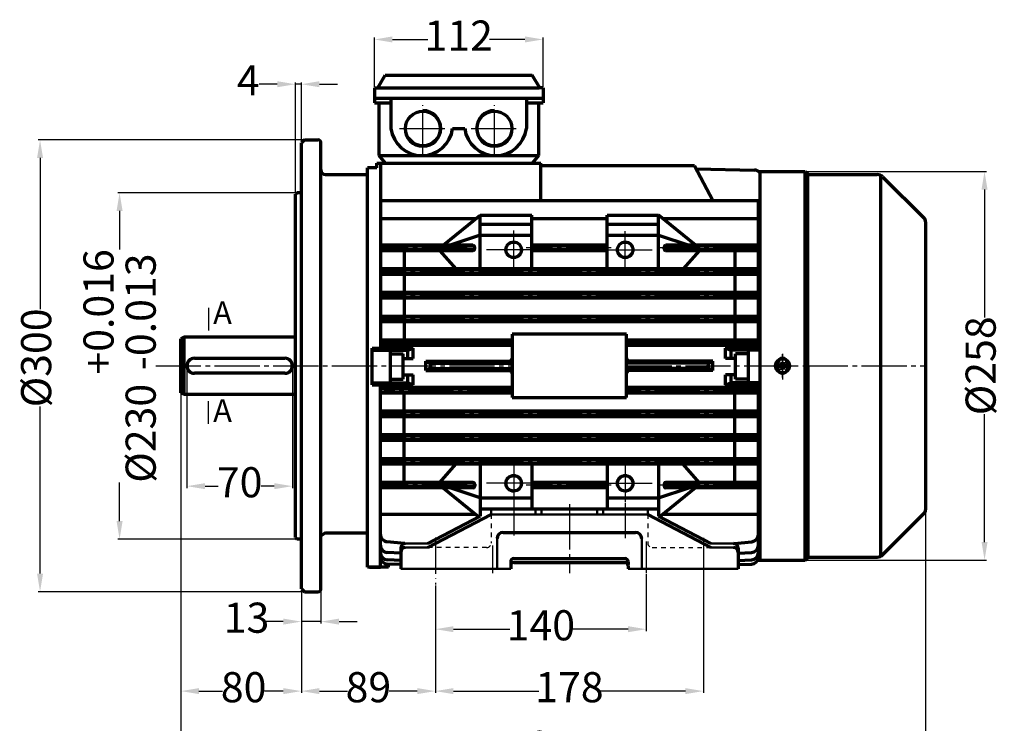
# Model space of a CAD drawing. Units: millimetres. Extents: x 1885 to 6387, y 5631 to 8432.
# Drawn here: x 5287 to 5941, y 5989 to 6456 of the extents above; entities that cross this region are included whole.
import ezdxf

# ---------------------------------------------------------------- set-up
doc = ezdxf.new("R2010")
doc.units = ezdxf.units.MM
for name, pattern in [('ACAD_ISO04W100', [30, 24, -3, 0, -3]), ('EB_DASH', [6, 3, -3]), ('EB_DASHDOT', [39, 30, -3, 3, -3])]:
    doc.linetypes.add(name, pattern=pattern)
doc.layers.add('AXONIKES1', color=30, linetype='ACAD_ISO04W100')
doc.layers.add('DIASTASEIS', color=14, linetype='Continuous')
for name, color, linetype, lineweight in [('CAXA0', 7, 'Continuous', 70), ('CAXA1', 1, 'EB_DASHDOT', 25), ('CAXA2', 96, 'EB_DASH', 25), ('CAXA3', 7, 'Continuous', 25), ('CAXA5', 4, 'Continuous', 25)]:
    doc.layers.add(name, color=color, linetype=linetype, lineweight=lineweight)
doc.styles.get("Standard").update_dxf_attribs({"font": 'times.ttf'})
doc.dimstyles.new('ISO-25', dxfattribs={"dimtxt": 10, "dimasz": 8, "dimexe": 1.25, "dimexo": 0.625, "dimtad": 0, "dimtxsty": 'Standard', "dimcen": 2.5, "dimadec": 0, "dimazin": 0, "dimtfac": 1, "dimtmove": 0, "dimatfit": 3, "dimfxl": 1, "dimarcsym": 0})

# ---------------------------------------------------------------- blocks, each defined once
blk = doc.blocks.new('*D1067')
at = {"layer": 'Defpoints', "color": 0, "lineweight": -3, "transparency": 16777216}
for p in [(5809.03, 6355.32), (5779.03, 6097.32), (5928.21, 6097.32)]:
    blk.add_point(p, dxfattribs=at)
at = {"layer": 'DIASTASEIS', "color": 0, "lineweight": -2, "transparency": 16777216}
for p, q in [((5809.65, 6355.32), (5929.46, 6355.32)), ((5928.21, 6343.32), (5928.21, 6258.38)), ((5928.21, 6109.32), (5928.21, 6194.26)), ((5779.65, 6097.32), (5929.46, 6097.32))]:
    blk.add_line(p, q, dxfattribs=at)
at = {"layer": 'DIASTASEIS', "color": 0, "lineweight": -3, "transparency": 16777216}
for points in [[(5926.21, 6343.32), (5930.21, 6343.32), (5928.21, 6355.32)], [(5926.21, 6109.32), (5930.21, 6109.32), (5928.21, 6097.32)]]:
    blk.add_solid(points, dxfattribs=at)
at = {"layer": 'DIASTASEIS', "color": 0, "lineweight": -3, "transparency": 16777216, "insert": (5928.21, 6226.32), "char_height": 20, "attachment_point": 5, "rotation": 90}
blk.add_mtext('%%C258', dxfattribs=at)
blk = doc.blocks.new('*D1069')
at = {"layer": 'Defpoints', "color": 0, "lineweight": -3, "transparency": 16777216}
for p in [(5634.96, 6442.99), (5522.96, 6410.88), (5634.96, 6410.88)]:
    blk.add_point(p, dxfattribs=at)
at = {"layer": 'DIASTASEIS', "color": 0, "lineweight": -2, "transparency": 16777216}
for p, q in [((5522.96, 6411.5), (5522.96, 6444.24)), ((5534.96, 6442.99), (5558.53, 6442.99)), ((5622.96, 6442.99), (5599.39, 6442.99)), ((5634.96, 6411.5), (5634.96, 6444.24))]:
    blk.add_line(p, q, dxfattribs=at)
at = {"layer": 'DIASTASEIS', "color": 0, "lineweight": -3, "transparency": 16777216}
for points in [[(5534.96, 6444.99), (5534.96, 6440.99), (5522.96, 6442.99)], [(5622.96, 6444.99), (5622.96, 6440.99), (5634.96, 6442.99)]]:
    blk.add_solid(points, dxfattribs=at)
at = {"layer": 'DIASTASEIS', "color": 0, "lineweight": -3, "transparency": 16777216, "insert": (5578.96, 6442.99), "char_height": 20, "attachment_point": 5}
blk.add_mtext('112', dxfattribs=at)
blk = doc.blocks.new('*D1070')
at = {"layer": 'Defpoints', "color": 0, "lineweight": -3, "transparency": 16777216}
for p in [(5470.49, 6413.27), (5474.49, 6374.33), (5470.49, 6340.19)]:
    blk.add_point(p, dxfattribs=at)
at = {"layer": 'DIASTASEIS', "color": 0, "lineweight": -2, "transparency": 16777216}
for p, q in [((5458.49, 6413.27), (5446.49, 6413.27)), ((5470.49, 6340.82), (5470.49, 6414.52)), ((5474.49, 6413.27), (5470.49, 6413.27)), ((5474.49, 6374.96), (5474.49, 6414.52)), ((5486.49, 6413.27), (5498.49, 6413.27))]:
    blk.add_line(p, q, dxfattribs=at)
at = {"layer": 'DIASTASEIS', "color": 0, "lineweight": -3, "transparency": 16777216}
for points in [[(5458.49, 6415.27), (5458.49, 6411.27), (5470.49, 6413.27)], [(5486.49, 6415.27), (5486.49, 6411.27), (5474.49, 6413.27)]]:
    blk.add_solid(points, dxfattribs=at)
at = {"layer": 'DIASTASEIS', "color": 0, "lineweight": -3, "transparency": 16777216, "insert": (5439.22, 6413.27), "char_height": 20, "attachment_point": 5}
blk.add_mtext('4', dxfattribs=at)
blk = doc.blocks.new('CAXBLOCK390', base_point=(-9.51, -912.44))
at = {"layer": 'CAXA0'}
for p, q in [((-12.2, -911.89), (-10.18, -912.3)), ((-12.2, -912.99), (-10.18, -912.57)), ((-11.96, -911.94), (-11.96, -912.94)), ((-10.25, -911.7), (-11.22, -912.09)), ((-10.25, -913.17), (-11.22, -912.79)), ((-10.25, -911.7), (-9.86, -910.72)), ((-10.25, -911.7), (-9.91, -912.03)), ((-9.91, -912.84), (-10.25, -913.17)), ((-10.25, -913.17), (-9.86, -914.15)), ((-10.18, -912.3), (-9.65, -911.77)), ((-10.18, -912.57), (-10.18, -912.3)), ((-9.65, -913.1), (-10.18, -912.57)), ((-10.06, -909.74), (-9.65, -911.77)), ((-10.06, -915.13), (-9.65, -913.1)), ((-10.01, -909.99), (-9.01, -909.99)), ((-9.01, -914.89), (-10.01, -914.89)), ((-9.65, -911.77), (-9.37, -911.77)), ((-9.37, -913.1), (-9.65, -913.1)), ((-8.96, -909.74), (-9.37, -911.77)), ((-9.37, -911.77), (-8.84, -912.3)), ((-9.37, -913.1), (-8.84, -912.57)), ((-8.96, -915.13), (-9.37, -913.1)), ((-8.77, -911.7), (-9.16, -910.72)), ((-8.77, -913.17), (-9.16, -914.15)), ((-9.11, -912.03), (-8.77, -911.7)), ((-9.11, -912.84), (-8.77, -913.17)), ((-6.81, -911.89), (-8.84, -912.3)), ((-8.84, -912.3), (-8.84, -912.57)), ((-6.81, -912.99), (-8.84, -912.57)), ((-8.77, -911.7), (-7.79, -912.09)), ((-8.77, -913.17), (-7.79, -912.79)), ((-7.06, -911.94), (-7.06, -912.94))]:
    blk.add_line(p, q, dxfattribs=at)
blk.add_circle((-9.51, -912.44), 4.75, dxfattribs=at)
at = {"layer": 'CAXA1'}
for p, q in [((-9.51, -920.19), (-9.51, -904.69)), ((-17.26, -912.44), (-1.76, -912.44))]:
    blk.add_line(p, q, dxfattribs=at)
blk = doc.blocks.new('*D1083')
at = {"layer": 'Defpoints', "color": 0, "lineweight": -3, "transparency": 16777216}
for p in [(5703.49, 6088.63), (5563.49, 6081.16), (5703.49, 6051.45)]:
    blk.add_point(p, dxfattribs=at)
at = {"layer": 'DIASTASEIS', "color": 0, "lineweight": -2, "transparency": 16777216}
for p, q in [((5703.49, 6088.01), (5703.49, 6050.2)), ((5563.49, 6080.54), (5563.49, 6050.2)), ((5575.49, 6051.45), (5613.02, 6051.45)), ((5691.49, 6051.45), (5654.05, 6051.45))]:
    blk.add_line(p, q, dxfattribs=at)
at = {"layer": 'DIASTASEIS', "color": 0, "lineweight": -3, "transparency": 16777216}
for points in [[(5575.49, 6053.45), (5575.49, 6049.45), (5563.49, 6051.45)], [(5691.49, 6053.45), (5691.49, 6049.45), (5703.49, 6051.45)]]:
    blk.add_solid(points, dxfattribs=at)
at = {"layer": 'DIASTASEIS', "color": 0, "lineweight": -3, "transparency": 16777216, "insert": (5633.53, 6051.45), "char_height": 20, "attachment_point": 5}
blk.add_mtext('140', dxfattribs=at)
blk = doc.blocks.new('*D1084')
at = {"layer": 'Defpoints', "color": 0, "lineweight": -3, "transparency": 16777216}
for p in [(5394.49, 6208.48), (5889.03, 6130.65), (5394.49, 5971.3)]:
    blk.add_point(p, dxfattribs=at)
at = {"layer": 'DIASTASEIS', "color": 0, "lineweight": -2, "transparency": 16777216}
for p, q in [((5394.49, 6207.86), (5394.49, 5970.05)), ((5889.03, 6130.02), (5889.03, 5970.05)), ((5406.49, 5971.3), (5611.96, 5971.3)), ((5877.03, 5971.3), (5677.25, 5971.3))]:
    blk.add_line(p, q, dxfattribs=at)
at = {"layer": 'DIASTASEIS', "color": 0, "lineweight": -3, "transparency": 16777216}
for points in [[(5406.49, 5973.3), (5406.49, 5969.3), (5394.49, 5971.3)], [(5877.03, 5973.3), (5877.03, 5969.3), (5889.03, 5971.3)]]:
    blk.add_solid(points, dxfattribs=at)
at = {"layer": 'DIASTASEIS', "color": 0, "lineweight": -3, "transparency": 16777216, "insert": (5644.6, 5971.3), "char_height": 20, "attachment_point": 5}
blk.add_mtext('494.5', dxfattribs=at)
blk = doc.blocks.new('*D1085')
at = {"layer": 'Defpoints', "color": 0, "lineweight": -3, "transparency": 16777216}
for p in [(5474.49, 6078.33), (5487.49, 6078.33), (5474.49, 6056.49)]:
    blk.add_point(p, dxfattribs=at)
at = {"layer": 'DIASTASEIS', "color": 0, "lineweight": -2, "transparency": 16777216}
for p, q in [((5474.49, 6077.71), (5474.49, 6055.24)), ((5487.49, 6077.71), (5487.49, 6055.24)), ((5462.49, 6056.49), (5450.49, 6056.49)), ((5487.49, 6056.49), (5474.49, 6056.49)), ((5499.49, 6056.49), (5511.49, 6056.49))]:
    blk.add_line(p, q, dxfattribs=at)
at = {"layer": 'DIASTASEIS', "color": 0, "lineweight": -3, "transparency": 16777216}
for points in [[(5462.49, 6058.49), (5462.49, 6054.49), (5474.49, 6056.49)], [(5499.49, 6058.49), (5499.49, 6054.49), (5487.49, 6056.49)]]:
    blk.add_solid(points, dxfattribs=at)
at = {"layer": 'DIASTASEIS', "color": 0, "lineweight": -3, "transparency": 16777216, "insert": (5438.05, 6056.49), "char_height": 20, "attachment_point": 5}
blk.add_mtext('13', dxfattribs=at)
blk = doc.blocks.new('*D1086')
at = {"layer": 'Defpoints', "color": 0, "lineweight": -3, "transparency": 16777216}
for p in [(5474.49, 6078.33), (5563.49, 6081.16), (5474.49, 6010.34)]:
    blk.add_point(p, dxfattribs=at)
at = {"layer": 'DIASTASEIS', "color": 0, "lineweight": -2, "transparency": 16777216}
for p, q in [((5474.49, 6077.71), (5474.49, 6009.09)), ((5563.49, 6080.54), (5563.49, 6009.09)), ((5486.49, 6010.34), (5505.13, 6010.34)), ((5551.49, 6010.34), (5532.85, 6010.34))]:
    blk.add_line(p, q, dxfattribs=at)
at = {"layer": 'DIASTASEIS', "color": 0, "lineweight": -3, "transparency": 16777216}
for points in [[(5486.49, 6012.34), (5486.49, 6008.34), (5474.49, 6010.34)], [(5551.49, 6012.34), (5551.49, 6008.34), (5563.49, 6010.34)]]:
    blk.add_solid(points, dxfattribs=at)
at = {"layer": 'DIASTASEIS', "color": 0, "lineweight": -3, "transparency": 16777216, "insert": (5518.99, 6010.34), "char_height": 20, "attachment_point": 5}
blk.add_mtext('89', dxfattribs=at)
blk = doc.blocks.new('*D1087')
at = {"layer": 'Defpoints', "color": 0, "lineweight": -3, "transparency": 16777216}
for p in [(5741.49, 6091.33), (5563.49, 6081.16), (5741.49, 6010.34)]:
    blk.add_point(p, dxfattribs=at)
at = {"layer": 'DIASTASEIS', "color": 0, "lineweight": -2, "transparency": 16777216}
for p, q in [((5741.49, 6090.71), (5741.49, 6009.09)), ((5563.49, 6080.54), (5563.49, 6009.09)), ((5575.49, 6010.34), (5632.29, 6010.34)), ((5729.49, 6010.34), (5672.68, 6010.34))]:
    blk.add_line(p, q, dxfattribs=at)
at = {"layer": 'DIASTASEIS', "color": 0, "lineweight": -3, "transparency": 16777216}
for points in [[(5575.49, 6012.34), (5575.49, 6008.34), (5563.49, 6010.34)], [(5729.49, 6012.34), (5729.49, 6008.34), (5741.49, 6010.34)]]:
    blk.add_solid(points, dxfattribs=at)
at = {"layer": 'DIASTASEIS', "color": 0, "lineweight": -3, "transparency": 16777216, "insert": (5652.49, 6010.34), "char_height": 20, "attachment_point": 5}
blk.add_mtext('178', dxfattribs=at)
blk = doc.blocks.new('*D1089')
at = {"layer": 'Defpoints', "color": 0, "lineweight": -3, "transparency": 16777216}
for p in [(5471.49, 6341.19), (5353.76, 6111.23), (5471.49, 6111.23)]:
    blk.add_point(p, dxfattribs=at)
at = {"layer": 'DIASTASEIS', "color": 0, "lineweight": -2, "transparency": 16777216}
for p, q in [((5470.86, 6341.19), (5352.51, 6341.19)), ((5353.76, 6329.19), (5353.76, 6303.53)), ((5353.76, 6123.23), (5353.76, 6148.9)), ((5470.86, 6111.23), (5352.51, 6111.23))]:
    blk.add_line(p, q, dxfattribs=at)
at = {"layer": 'DIASTASEIS', "color": 0, "lineweight": -3, "transparency": 16777216}
for points in [[(5351.76, 6329.19), (5355.76, 6329.19), (5353.76, 6341.19)], [(5351.76, 6123.23), (5355.76, 6123.23), (5353.76, 6111.23)]]:
    blk.add_solid(points, dxfattribs=at)
at = {"layer": 'DIASTASEIS', "color": 0, "lineweight": -3, "transparency": 16777216, "insert": (5353.76, 6226.21), "char_height": 20, "attachment_point": 5, "rotation": 90}
blk.add_mtext('%%C230 \\S+0.016^ -0.013;', dxfattribs=at)
blk = doc.blocks.new('*D1090')
at = {"layer": 'Defpoints', "color": 0, "lineweight": -3, "transparency": 16777216}
for p in [(5476.49, 6376.33), (5300.93, 6076.33), (5476.49, 6076.33)]:
    blk.add_point(p, dxfattribs=at)
at = {"layer": 'DIASTASEIS', "color": 0, "lineweight": -2, "transparency": 16777216}
for p, q in [((5475.86, 6376.33), (5299.68, 6376.33)), ((5300.93, 6364.33), (5300.93, 6263.97)), ((5300.93, 6088.33), (5300.93, 6199.2)), ((5475.86, 6076.33), (5299.68, 6076.33))]:
    blk.add_line(p, q, dxfattribs=at)
at = {"layer": 'DIASTASEIS', "color": 0, "lineweight": -3, "transparency": 16777216}
for points in [[(5298.93, 6364.33), (5302.93, 6364.33), (5300.93, 6376.33)], [(5298.93, 6088.33), (5302.93, 6088.33), (5300.93, 6076.33)]]:
    blk.add_solid(points, dxfattribs=at)
at = {"layer": 'DIASTASEIS', "color": 0, "lineweight": -3, "transparency": 16777216, "insert": (5300.93, 6231.59), "char_height": 20, "attachment_point": 5, "rotation": 90}
blk.add_mtext('%%C300', dxfattribs=at)
blk = doc.blocks.new('*D1091')
at = {"layer": 'Defpoints', "color": 0, "lineweight": -3, "transparency": 16777216}
for p in [(5398.49, 6226.33), (5468.49, 6226.33), (5468.49, 6146.41)]:
    blk.add_point(p, dxfattribs=at)
at = {"layer": 'DIASTASEIS', "color": 0, "lineweight": -2, "transparency": 16777216}
for p, q in [((5398.49, 6225.71), (5398.49, 6145.16)), ((5468.49, 6225.71), (5468.49, 6145.16)), ((5410.49, 6146.41), (5419.17, 6146.41)), ((5456.49, 6146.41), (5447.8, 6146.41))]:
    blk.add_line(p, q, dxfattribs=at)
at = {"layer": 'DIASTASEIS', "color": 0, "lineweight": -3, "transparency": 16777216}
for points in [[(5410.49, 6148.41), (5410.49, 6144.41), (5398.49, 6146.41)], [(5456.49, 6148.41), (5456.49, 6144.41), (5468.49, 6146.41)]]:
    blk.add_solid(points, dxfattribs=at)
at = {"layer": 'DIASTASEIS', "color": 0, "lineweight": -3, "transparency": 16777216, "insert": (5433.49, 6146.41), "char_height": 20, "attachment_point": 5}
blk.add_mtext('70', dxfattribs=at)
blk = doc.blocks.new('*D1092')
at = {"layer": 'Defpoints', "color": 0, "lineweight": -3, "transparency": 16777216}
for p in [(5394.49, 6208.48), (5474.49, 6078.33), (5394.49, 6010.34)]:
    blk.add_point(p, dxfattribs=at)
at = {"layer": 'DIASTASEIS', "color": 0, "lineweight": -2, "transparency": 16777216}
for p, q in [((5394.49, 6207.86), (5394.49, 6009.09)), ((5474.49, 6077.71), (5474.49, 6009.09)), ((5406.49, 6010.34), (5422.16, 6010.34)), ((5462.49, 6010.34), (5450.1, 6010.34))]:
    blk.add_line(p, q, dxfattribs=at)
at = {"layer": 'DIASTASEIS', "color": 0, "lineweight": -3, "transparency": 16777216}
for points in [[(5406.49, 6012.34), (5406.49, 6008.34), (5394.49, 6010.34)], [(5462.49, 6012.34), (5462.49, 6008.34), (5474.49, 6010.34)]]:
    blk.add_solid(points, dxfattribs=at)
at = {"layer": 'DIASTASEIS', "color": 0, "lineweight": -3, "transparency": 16777216, "insert": (5436.13, 6010.34), "char_height": 20, "attachment_point": 5}
blk.add_mtext('80', dxfattribs=at)

msp = doc.modelspace()

# ---------------------------------------------------------------- linework, layer by layer
at = {"layer": 'AXONIKES1', "linetype": 'EB_DASHDOT', "lineweight": 25}
for p, q in [((5377.8, 6226.33), (5614.51, 6226.33)), ((5690.51, 6226.33), (5889.03, 6226.33))]:
    msp.add_line(p, q, dxfattribs=at)
at = {"layer": 'AXONIKES1'}
for p, q in [((5563.49, 6112.29), (5563.49, 6081.16)), ((5703.49, 6109.59), (5703.49, 6088.63)), ((5741.49, 6112.02), (5741.49, 6091.33))]:
    msp.add_line(p, q, dxfattribs=at)
at = {"layer": 'CAXA0'}
for p, q in [((5525.17, 6410.88), (5530.08, 6419.38)), ((5530.08, 6419.38), (5627.84, 6419.38)), ((5632.75, 6410.88), (5627.84, 6419.38)), ((5522.96, 6410.88), (5525.46, 6410.88)), ((5522.96, 6410.88), (5522.96, 6403.95)), ((5634.96, 6410.88), (5632.46, 6410.88)), ((5634.96, 6410.88), (5634.96, 6403.95)), ((5522.96, 6403.95), (5627.96, 6403.95)), ((5476.49, 6376.33), (5474.49, 6374.33)), ((5476.49, 6376.33), (5485.49, 6376.33)), ((5474.49, 6341.09), (5474.49, 6374.33)), ((5487.49, 6113.33), (5487.49, 6374.33)), ((5490.49, 6353.33), (5518.49, 6353.33)), ((5779.03, 6355.32), (5809.03, 6355.32)), ((5779.03, 6355.32), (5779.03, 6097.32)), ((5808.83, 6355.32), (5808.83, 6226.32)), ((5809.03, 6355.32), (5811.03, 6353.32)), ((5810.53, 6353.82), (5810.53, 6226.32)), ((5811.03, 6353.32), (5856.96, 6353.32)), ((5859.03, 6352.88), (5859.03, 6099.77)), ((5860.49, 6351.86), (5888.09, 6324.26)), ((5518.49, 6332.33), (5518.49, 6349.27)), ((5471.49, 6341.19), (5470.49, 6340.19)), ((5470.49, 6112.23), (5470.49, 6340.19)), ((5474.49, 6341.19), (5471.49, 6341.19)), ((5474.49, 6111.33), (5474.49, 6341.09)), ((5889.03, 6321.87), (5889.03, 6130.65)), ((5690.51, 6247.33), (5614.51, 6247.33)), ((5614.51, 6247.33), (5614.51, 6205.33)), ((5690.51, 6205.33), (5690.51, 6247.33)), ((5791.03, 6228.32), (5791.03, 6224.32)), ((5797.03, 6228.32), (5797.03, 6224.32)), ((5809.03, 6097.32), (5809.03, 6226.32)), ((5811.03, 6099.32), (5811.03, 6226.32)), ((5614.51, 6205.33), (5690.51, 6205.33)), ((5558.49, 6105.63), (5600.49, 6127.63)), ((5746.49, 6105.63), (5704.49, 6127.63)), ((5860.49, 6100.79), (5888.09, 6128.39)), ((5558.49, 6108.33), (5593.31, 6126.57)), ((5746.49, 6108.33), (5711.71, 6126.55)), ((5490.49, 6115.33), (5487.49, 6113.33)), ((5490.49, 6115.33), (5518.49, 6115.33)), ((5518.49, 6115.33), (5518.49, 6120.33)), ((5608.49, 6115.63), (5696.49, 6115.63)), ((5470.49, 6112.23), (5471.49, 6111.23)), ((5474.49, 6111.23), (5471.49, 6111.23)), ((5474.49, 6078.33), (5474.49, 6111.33)), ((5487.49, 6078.33), (5487.49, 6113.33)), ((5540.49, 6105.33), (5540.49, 6094.33)), ((5540.49, 6102.63), (5540.49, 6091.63)), ((5764.49, 6105.33), (5764.49, 6094.33)), ((5764.49, 6102.63), (5764.49, 6091.63)), ((5613.49, 6096.33), (5613.49, 6094.33)), ((5615.49, 6098.33), (5689.49, 6098.33)), ((5615.49, 6095.63), (5689.49, 6095.63)), ((5691.49, 6096.33), (5691.49, 6094.33)), ((5779.03, 6097.32), (5809.03, 6097.32)), ((5809.03, 6097.32), (5811.03, 6099.32)), ((5811.03, 6099.32), (5856.96, 6099.32)), ((5613.49, 6093.63), (5613.49, 6091.63)), ((5691.49, 6093.63), (5691.49, 6091.63)), ((5474.49, 6078.33), (5476.49, 6076.33)), ((5476.49, 6076.33), (5485.49, 6076.33))]:
    msp.add_line(p, q, dxfattribs=at)
at = {"layer": 'CAXA0', "color": 7, "linetype": 'Continuous', "lineweight": 70}
for p, q in [((5525.46, 6410.88), (5632.46, 6410.88)), ((5396.49, 6245.33), (5394.49, 6244.18)), ((5470.49, 6245.33), (5396.49, 6245.33)), ((5396.49, 6245.33), (5396.49, 6207.33)), ((5470.49, 6226.33), (5470.49, 6245.33)), ((5394.49, 6208.48), (5394.49, 6244.18)), ((5403.49, 6231.33), (5463.49, 6231.33)), ((5463.49, 6221.33), (5403.49, 6221.33)), ((5396.49, 6207.33), (5394.49, 6208.48)), ((5470.49, 6207.33), (5396.49, 6207.33))]:
    msp.add_line(p, q, dxfattribs=at)
at = {"layer": 'CAXA0', "linetype": 'Continuous', "lineweight": 70}
for p, q in [((5524.55, 6357.87), (5518.49, 6357.87)), ((5518.49, 6310.94), (5518.49, 6357.87)), ((5524.55, 6360.9), (5633.57, 6360.9)), ((5524.55, 6357.87), (5524.55, 6360.9)), ((5526.97, 6360.9), (5526.97, 6237.94)), ((5633.57, 6336.06), (5633.57, 6360.9)), ((5735.65, 6359.08), (5633.57, 6359.08)), ((5735.65, 6359.08), (5747.76, 6336.06)), ((5736.67, 6357.15), (5775.5, 6356.31)), ((5779.03, 6355.32), (5779.03, 6336.06)), ((5526.97, 6336.06), (5662.65, 6336.06)), ((5662.65, 6336.06), (5779.03, 6336.06)), ((5778.05, 6237.94), (5778.05, 6336.06)), ((5590.32, 6323.95), (5526.97, 6323.95)), ((5568.66, 6306.38), (5593.31, 6326.37)), ((5593.31, 6290.64), (5593.31, 6326.37)), ((5593.31, 6326.37), (5627.5, 6326.37)), ((5627.5, 6290.64), (5627.5, 6326.37)), ((5677.52, 6323.95), (5627.5, 6323.95)), ((5677.52, 6290.64), (5677.52, 6326.37)), ((5677.52, 6326.37), (5711.71, 6326.37)), ((5711.71, 6290.64), (5711.71, 6326.37)), ((5736.35, 6306.38), (5711.71, 6326.37)), ((5778.05, 6323.95), (5714.69, 6323.95)), ((5593.31, 6320.32), (5627.5, 6320.32)), ((5677.52, 6320.32), (5711.71, 6320.32)), ((5518.49, 6092.62), (5518.49, 6313.79)), ((5593.31, 6313.05), (5573.29, 6306.38)), ((5593.31, 6313.05), (5627.5, 6313.05)), ((5677.52, 6313.05), (5711.71, 6313.05)), ((5711.71, 6313.05), (5731.73, 6306.38)), ((5588.46, 6306.38), (5526.97, 6306.38)), ((5588.45, 6305.78), (5526.97, 6305.78)), ((5589.68, 6303.96), (5589.68, 6305.17)), ((5677.52, 6306.38), (5627.5, 6306.38)), ((5677.52, 6305.78), (5627.5, 6305.78)), ((5715.34, 6303.96), (5715.34, 6305.17)), ((5778.05, 6306.38), (5716.55, 6306.38)), ((5778.05, 6305.78), (5716.55, 6305.78)), ((5588.46, 6303.36), (5526.97, 6303.36)), ((5588.46, 6302.75), (5526.97, 6302.75)), ((5542.72, 6302.75), (5542.72, 6290.64)), ((5566.35, 6302.75), (5577.04, 6290.64)), ((5677.52, 6303.36), (5627.5, 6303.36)), ((5677.52, 6302.75), (5627.5, 6302.75)), ((5778.05, 6303.36), (5716.55, 6303.36)), ((5778.05, 6302.75), (5716.55, 6302.75)), ((5738.66, 6302.75), (5727.98, 6290.64)), ((5762.3, 6302.75), (5762.3, 6290.64)), ((5778.05, 6290.64), (5526.97, 6290.64)), ((5778.05, 6290.03), (5526.97, 6290.03)), ((5778.05, 6287.61), (5526.97, 6287.61)), ((5778.05, 6287), (5526.97, 6287)), ((5542.72, 6287), (5542.72, 6274.89)), ((5564.52, 6290.03), (5564.52, 6287.61)), ((5731.7, 6290.03), (5731.7, 6287.61)), ((5762.3, 6287), (5762.3, 6274.89)), ((5778.05, 6274.89), (5526.97, 6274.89)), ((5778.05, 6274.28), (5526.97, 6274.28)), ((5778.05, 6271.86), (5526.97, 6271.86)), ((5778.05, 6271.25), (5526.97, 6271.25)), ((5542.72, 6271.25), (5542.72, 6259.14)), ((5564.52, 6274.28), (5564.52, 6271.86)), ((5731.7, 6274.28), (5731.7, 6271.86)), ((5762.3, 6271.25), (5762.3, 6259.14)), ((5778.05, 6259.14), (5526.97, 6259.14)), ((5778.05, 6258.53), (5526.97, 6258.53)), ((5564.52, 6256.11), (5564.52, 6258.53)), ((5731.7, 6256.11), (5731.7, 6258.53)), ((5778.05, 6256.11), (5526.97, 6256.11)), ((5778.05, 6255.51), (5526.97, 6255.51)), ((5542.72, 6255.51), (5542.72, 6243.39)), ((5762.3, 6255.51), (5762.3, 6243.39)), ((5614.51, 6243.39), (5526.97, 6243.39)), ((5614.51, 6242.79), (5526.97, 6242.79)), ((5614.51, 6240.36), (5526.97, 6240.36)), ((5614.51, 6239.76), (5526.97, 6239.76)), ((5542.72, 6239.76), (5542.72, 6237.94)), ((5564.52, 6240.36), (5564.52, 6242.79)), ((5778.05, 6243.39), (5690.51, 6243.39)), ((5778.05, 6242.79), (5690.51, 6242.79)), ((5778.05, 6240.36), (5690.51, 6240.36)), ((5778.05, 6239.76), (5690.51, 6239.76)), ((5731.7, 6240.36), (5731.7, 6242.79)), ((5756.85, 6239.76), (5756.85, 6237.94)), ((5521.52, 6213.71), (5521.52, 6237.94)), ((5521.52, 6237.94), (5548.77, 6237.94)), ((5521.52, 6236.73), (5545.14, 6236.73)), ((5533.63, 6214.92), (5533.63, 6236.73)), ((5533.63, 6234.31), (5542.11, 6234.31)), ((5542.11, 6217.35), (5542.11, 6234.31)), ((5545.14, 6236.73), (5548.77, 6237.94)), ((5545.14, 6231.28), (5545.14, 6236.73)), ((5548.77, 6231.28), (5548.77, 6237.94)), ((5756.24, 6231.28), (5756.24, 6237.94)), ((5756.24, 6237.94), (5759.88, 6236.73)), ((5779.03, 6237.94), (5756.24, 6237.94)), ((5759.88, 6231.28), (5759.88, 6236.73)), ((5779.03, 6236.73), (5759.88, 6236.73)), ((5771.39, 6234.31), (5762.91, 6234.31)), ((5762.91, 6217.35), (5762.91, 6234.31)), ((5771.39, 6214.92), (5771.39, 6236.73)), ((5542.11, 6231.28), (5548.77, 6231.28)), ((5557.25, 6223.3), (5557.25, 6229.36)), ((5559.68, 6228.15), (5557.25, 6229.36)), ((5557.25, 6229.36), (5613.4, 6229.36)), ((5559.68, 6228.15), (5614.23, 6228.15)), ((5613.4, 6229.36), (5614.23, 6228.15)), ((5691.62, 6229.36), (5690.79, 6228.15)), ((5745.34, 6228.15), (5690.79, 6228.15)), ((5747.76, 6229.36), (5691.62, 6229.36)), ((5745.34, 6228.15), (5747.76, 6229.36)), ((5747.76, 6223.3), (5747.76, 6229.36)), ((5762.91, 6231.28), (5756.24, 6231.28)), ((5542.11, 6220.38), (5548.77, 6220.38)), ((5545.14, 6214.92), (5545.14, 6220.38)), ((5548.77, 6213.71), (5548.77, 6220.38)), ((5559.68, 6224.51), (5557.25, 6223.3)), ((5557.25, 6223.3), (5613.4, 6223.3)), ((5559.68, 6224.51), (5614.23, 6224.51)), ((5613.4, 6223.3), (5614.23, 6224.51)), ((5691.62, 6223.3), (5690.79, 6224.51)), ((5745.34, 6224.51), (5690.79, 6224.51)), ((5747.76, 6223.3), (5691.62, 6223.3)), ((5745.34, 6224.51), (5747.76, 6223.3)), ((5762.91, 6220.38), (5756.24, 6220.38)), ((5756.24, 6213.71), (5756.24, 6220.38)), ((5759.88, 6214.92), (5759.88, 6220.38)), ((5521.52, 6214.92), (5545.14, 6214.92)), ((5521.52, 6213.71), (5548.77, 6213.71)), ((5526.97, 6092.62), (5526.97, 6213.71)), ((5533.63, 6217.35), (5542.11, 6217.35)), ((5542.72, 6211.9), (5542.72, 6213.71)), ((5545.14, 6214.92), (5548.77, 6213.71)), ((5756.24, 6213.71), (5759.88, 6214.92)), ((5779.03, 6213.71), (5756.24, 6213.71)), ((5756.85, 6211.9), (5756.85, 6213.71)), ((5779.03, 6214.92), (5759.88, 6214.92)), ((5771.39, 6217.35), (5762.91, 6217.35)), ((5778.05, 6097.32), (5778.05, 6213.71)), ((5614.51, 6211.9), (5526.97, 6211.9)), ((5614.51, 6211.29), (5526.97, 6211.29)), ((5614.51, 6208.87), (5526.97, 6208.87)), ((5614.51, 6208.26), (5526.97, 6208.26)), ((5542.72, 6196.15), (5542.72, 6208.26)), ((5564.52, 6208.87), (5564.52, 6211.29)), ((5778.05, 6211.9), (5690.51, 6211.9)), ((5778.05, 6211.29), (5690.51, 6211.29)), ((5778.05, 6208.87), (5690.51, 6208.87)), ((5778.05, 6208.26), (5690.51, 6208.26)), ((5731.7, 6208.87), (5731.7, 6211.29)), ((5762.3, 6196.15), (5762.3, 6208.26)), ((5778.05, 6196.15), (5526.97, 6196.15)), ((5778.05, 6195.54), (5526.97, 6195.54)), ((5778.05, 6193.12), (5526.97, 6193.12)), ((5564.52, 6193.12), (5564.52, 6195.54)), ((5731.7, 6193.12), (5731.7, 6195.54)), ((5778.05, 6192.51), (5526.97, 6192.51)), ((5542.72, 6180.4), (5542.72, 6192.51)), ((5762.3, 6180.4), (5762.3, 6192.51)), ((5778.05, 6180.4), (5526.97, 6180.4)), ((5778.05, 6179.79), (5526.97, 6179.79)), ((5564.52, 6177.37), (5564.52, 6179.79)), ((5731.7, 6177.37), (5731.7, 6179.79)), ((5778.05, 6177.37), (5526.97, 6177.37)), ((5778.05, 6176.77), (5526.97, 6176.77)), ((5542.72, 6164.65), (5542.72, 6176.77)), ((5762.3, 6164.65), (5762.3, 6176.77)), ((5778.05, 6164.65), (5526.97, 6164.65)), ((5778.05, 6164.05), (5526.97, 6164.05)), ((5778.05, 6161.62), (5526.97, 6161.62)), ((5778.05, 6161.02), (5526.97, 6161.02)), ((5542.72, 6148.9), (5542.72, 6161.02)), ((5564.52, 6161.62), (5564.52, 6164.05)), ((5566.35, 6148.9), (5577.04, 6161.02)), ((5593.31, 6161.02), (5593.31, 6126.57)), ((5627.5, 6161.02), (5627.5, 6131.34)), ((5677.52, 6161.02), (5677.52, 6131.34)), ((5711.71, 6161.02), (5711.71, 6126.55)), ((5738.66, 6148.9), (5727.98, 6161.02)), ((5731.7, 6161.62), (5731.7, 6164.05)), ((5762.3, 6148.9), (5762.3, 6161.02)), ((5588.46, 6148.9), (5526.97, 6148.9)), ((5588.46, 6148.3), (5526.97, 6148.3)), ((5589.68, 6147.69), (5589.68, 6146.48)), ((5677.52, 6148.9), (5627.5, 6148.9)), ((5677.52, 6148.3), (5627.5, 6148.3)), ((5715.34, 6147.69), (5715.34, 6146.48)), ((5778.05, 6148.9), (5716.55, 6148.9)), ((5778.05, 6148.3), (5716.55, 6148.3)), ((5588.45, 6145.87), (5526.97, 6145.87)), ((5588.46, 6145.27), (5526.97, 6145.27)), ((5568.66, 6145.27), (5592.34, 6126.06)), ((5593.31, 6138.61), (5573.29, 6145.27)), ((5677.52, 6145.87), (5627.5, 6145.87)), ((5677.52, 6145.27), (5627.5, 6145.27)), ((5711.71, 6138.61), (5731.73, 6145.27)), ((5736.35, 6145.27), (5712.66, 6126.05)), ((5778.05, 6145.87), (5716.55, 6145.87)), ((5778.05, 6145.27), (5716.55, 6145.27)), ((5593.31, 6138.61), (5627.5, 6138.61)), ((5677.52, 6138.61), (5711.71, 6138.61)), ((5590.32, 6127.7), (5526.97, 6127.7)), ((5593.31, 6131.34), (5677.52, 6131.34)), ((5677.52, 6131.34), (5711.71, 6131.34)), ((5778.05, 6127.7), (5714.69, 6127.7)), ((5542.95, 6108.33), (5531.31, 6109.55)), ((5761.85, 6108.31), (5773.71, 6109.55)), ((5540.49, 6101.83), (5531.49, 6102.44)), ((5764.49, 6101.83), (5773.53, 6102.44)), ((5540.49, 6097.14), (5531.6, 6097.53)), ((5540.49, 6094.4), (5531.66, 6094.67)), ((5532.42, 6092.62), (5532.42, 6094.65)), ((5764.49, 6097.14), (5773.42, 6097.53)), ((5764.49, 6094.4), (5773.35, 6094.67)), ((5777.52, 6097.32), (5786.53, 6097.32)), ((5532.42, 6092.62), (5518.49, 6092.62)), ((5519.7, 6092.62), (5526.97, 6092.62))]:
    msp.add_line(p, q, dxfattribs=at)
at = {"layer": 'CAXA0', "color": 7, "linetype": 'Continuous', "lineweight": 50}
msp.add_line((5627.85, 6360.9), (5530.24, 6360.9), dxfattribs=at)
at = {"layer": 'CAXA0', "lineweight": -3}
for p, q in [((5412.8, 6264.77), (5412.8, 6249.73)), ((5412.8, 6187.89), (5412.8, 6202.93)), ((5412.8, 6187.89), (5412.8, 6202.93))]:
    msp.add_line(p, q, dxfattribs=at)
at = {"layer": 'CAXA0', "linetype": 'Continuous', "lineweight": 50}
for p, q in [((5600.49, 6131.63), (5704.49, 6131.63)), ((5600.49, 6131.63), (5600.49, 6127.63)), ((5600.49, 6127.63), (5704.49, 6127.63)), ((5629.99, 6127.63), (5629.99, 6131.63)), ((5633.99, 6127.63), (5633.99, 6131.63)), ((5670.99, 6127.63), (5670.99, 6131.63)), ((5674.99, 6127.63), (5674.99, 6131.63)), ((5704.49, 6131.63), (5704.49, 6127.63)), ((5558.49, 6108.33), (5543.49, 6108.33)), ((5604.49, 6111.63), (5604.49, 6091.63)), ((5700.49, 6111.63), (5700.49, 6091.63)), ((5746.49, 6108.33), (5761.49, 6108.33)), ((5558.49, 6105.63), (5543.49, 6105.63)), ((5746.49, 6105.63), (5761.49, 6105.63)), ((5540.49, 6091.63), (5613.49, 6091.63)), ((5604.49, 6092.63), (5604.49, 6091.63)), ((5691.49, 6091.63), (5764.49, 6091.63))]:
    msp.add_line(p, q, dxfattribs=at)
at = {"layer": 'CAXA0', "linetype": 'EB_DASH', "lineweight": 25}
msp.add_line((5597.49, 6105.63), (5558.49, 6105.63), dxfattribs=at)
at = {"layer": 'CAXA0', "linetype": 'Continuous', "lineweight": 70}
for centre in [(5615.49, 6303.36), (5689.53, 6303.36), (5615.49, 6148.3), (5689.53, 6148.3)]:
    msp.add_circle(centre, 5.15, dxfattribs=at)
at = {"layer": 'CAXA0'}
for centre, radius, start, end in [((5485.49, 6374.33), 2, 0, 90), ((5490.49, 6356.33), 3, 180, 270), ((5856.96, 6348.32), 5, 45, 90), ((5885.53, 6321.87), 3.5, 0, 45.00002), ((5794.03, 6228.32), 3, 0, 180), ((5794.03, 6224.32), 3, 180, 0), ((5885.83, 6130.65), 3.2, 315, 360), ((5608.49, 6111.63), 4, 90, 180), ((5696.49, 6111.63), 4, 0, 90), ((5543.49, 6105.33), 3, 90, 180), ((5761.49, 6105.33), 3, 0, 90), ((5543.49, 6102.63), 3, 90, 180), ((5761.49, 6102.63), 3, 0, 90), ((5615.49, 6096.33), 2, 90, 180), ((5615.49, 6093.63), 2, 90, 180), ((5689.49, 6096.33), 2, 0, 90), ((5689.49, 6093.63), 2, 0, 90), ((5856.96, 6104.32), 5, 270, 315), ((5485.49, 6078.33), 2, 270, 0)]:
    msp.add_arc(centre, radius, start, end, dxfattribs=at)
at = {"layer": 'CAXA0', "linetype": 'Continuous', "lineweight": 70}
for centre, radius, start, end in [((5775.39, 6351.47), 4.85, 41.40962, 88.76816), ((5588.46, 6305.17), 1.21, 0, 90), ((5588.46, 6304.57), 1.21, 0, 90), ((5588.46, 6304.57), 1.21, 270, 0), ((5588.46, 6303.96), 1.21, 270, 0), ((5716.55, 6305.17), 1.21, 90, 180), ((5716.55, 6304.57), 1.21, 90, 180), ((5716.55, 6304.57), 1.21, 180, 270), ((5716.55, 6303.96), 1.21, 180, 270), ((5558.2, 6226.33), 2.34, 309.10217, 50.89783), ((5620.01, 6226.33), 7.27, 139.17402, 155.37568), ((5620.01, 6226.33), 6.06, 155.23567, 162.5424), ((5685.01, 6226.33), 7.27, 24.62432, 40.82598), ((5685.01, 6226.33), 6.06, 17.4576, 24.76433), ((5746.87, 6226.33), 2.37, 130.0364, 229.9636), ((5620.01, 6226.33), 7.27, 204.62432, 220.82598), ((5620.01, 6226.33), 6.06, 197.4576, 204.76433), ((5685.01, 6226.33), 6.06, 335.23567, 342.5424), ((5685.01, 6226.33), 7.27, 319.17402, 335.37568), ((5588.46, 6147.69), 1.21, 0, 90), ((5588.46, 6147.09), 1.21, 0, 90), ((5588.46, 6147.09), 1.21, 270, 0), ((5716.55, 6147.69), 1.21, 90, 180), ((5716.55, 6147.09), 1.21, 90, 180), ((5716.55, 6147.09), 1.21, 180, 270), ((5588.46, 6146.48), 1.21, 270, 0), ((5716.55, 6146.48), 1.21, 180, 270), ((5531.81, 6114.37), 4.85, 180, 264.02008), ((5773.2, 6114.37), 4.85, 275.97992, 0), ((5531.81, 6107.27), 4.85, 180, 266.13579), ((5531.81, 6102.37), 4.85, 180, 267.48101), ((5773.2, 6102.37), 4.85, 272.51899, 0), ((5773.2, 6107.27), 4.85, 273.86421, 360), ((5531.81, 6099.52), 4.85, 180, 268.22337), ((5773.2, 6099.52), 4.85, 271.77663, 360)]:
    msp.add_arc(centre, radius, start, end, dxfattribs=at)
at = {"layer": 'CAXA0', "color": 7, "linetype": 'Continuous', "lineweight": 70}
for centre, start, end in [((5403.49, 6226.33), 90, 180), ((5403.49, 6226.33), 180, 270), ((5463.49, 6226.33), 0, 90), ((5463.49, 6226.33), 270, 0)]:
    msp.add_arc(centre, 5, start, end, dxfattribs=at)
at = {"layer": 'CAXA0', "linetype": 'EB_DASH', "lineweight": 25}
msp.add_arc((5597.49, 6108.63), 3, 270, 0, dxfattribs=at)
at = {"layer": 'CAXA1', "linetype": 'EB_DASHDOT', "lineweight": 25}
for p, q in [((5555.21, 6365.95), (5555.21, 6399.45)), ((5602.71, 6365.95), (5602.71, 6399.45)), ((5539.71, 6383.95), (5570.71, 6383.95)), ((5587.21, 6383.95), (5618.21, 6383.95)), ((5615.49, 6290.03), (5615.49, 6316.05)), ((5689.53, 6290.03), (5689.53, 6315.81)), ((5584.51, 6304.57), (5526.97, 6304.57)), ((5680.31, 6304.57), (5623.73, 6304.57)), ((5778.05, 6304.57), (5711.71, 6304.57)), ((5627.5, 6303.36), (5597.19, 6303.36)), ((5677.52, 6303.36), (5707.82, 6303.36)), ((5778.05, 6288.82), (5526.97, 6288.82)), ((5778.05, 6273.07), (5526.97, 6273.07)), ((5778.05, 6257.32), (5526.97, 6257.32)), ((5614.51, 6241.57), (5526.97, 6241.57)), ((5778.05, 6241.57), (5690.51, 6241.57)), ((5614.51, 6210.08), (5529.45, 6210.08)), ((5778.05, 6210.08), (5690.51, 6210.08)), ((5778.05, 6194.33), (5526.97, 6194.33)), ((5778.05, 6178.58), (5526.97, 6178.58)), ((5778.05, 6162.83), (5526.97, 6162.83)), ((5615.49, 6161.62), (5615.49, 6135.6)), ((5689.53, 6161.62), (5689.53, 6135.85)), ((5584.51, 6147.09), (5526.97, 6147.09)), ((5627.5, 6148.3), (5597.19, 6148.3)), ((5680.31, 6147.09), (5623.73, 6147.09)), ((5677.52, 6148.3), (5707.82, 6148.3)), ((5778.05, 6147.09), (5711.71, 6147.09)), ((5615.49, 6138.3), (5615.49, 6116.43)), ((5615.49, 6135.6), (5615.49, 6113.73)), ((5652.49, 6134.36), (5652.49, 6088.63)), ((5689.49, 6135.08), (5689.49, 6114.61)), ((5689.49, 6132.38), (5689.49, 6111.91))]:
    msp.add_line(p, q, dxfattribs=at)
at = {"layer": 'CAXA1'}
for p, q in [((5794.03, 6234.32), (5794.03, 6217.31)), ((5601.49, 6106.91), (5601.49, 6088.63))]:
    msp.add_line(p, q, dxfattribs=at)
at = {"layer": 'CAXA2', "linetype": 'EB_DASH', "lineweight": 25}
for p, q in [((5600.49, 6127.63), (5600.49, 6108.63)), ((5704.49, 6127.63), (5704.49, 6108.63)), ((5707.49, 6105.63), (5746.49, 6105.63))]:
    msp.add_line(p, q, dxfattribs=at)
msp.add_arc((5707.49, 6108.63), 3, 180, 270, dxfattribs=at)
at = {"layer": 'CAXA3', "linetype": 'Continuous', "lineweight": 70}
for p, q in [((5522.96, 6403.95), (5634.96, 6403.95)), ((5522.96, 6403.95), (5522.96, 6400.95)), ((5533.96, 6403.95), (5533.96, 6383.95)), ((5623.96, 6403.95), (5623.96, 6383.95)), ((5634.96, 6403.95), (5634.96, 6400.95)), ((5522.96, 6400.95), (5533.96, 6400.95)), ((5525.96, 6400.95), (5525.96, 6365.95)), ((5623.96, 6400.95), (5634.96, 6400.95)), ((5631.96, 6400.95), (5631.96, 6365.95)), ((5574.96, 6383.95), (5582.96, 6383.95)), ((5525.96, 6365.95), (5631.96, 6365.95)), ((5525.96, 6365.95), (5530.16, 6360.9)), ((5631.96, 6365.95), (5627.75, 6360.9))]:
    msp.add_line(p, q, dxfattribs=at)
at = {"layer": 'CAXA3', "linetype": 'EB_DASH', "lineweight": 25}
for p, q in [((5573.29, 6306.38), (5565.45, 6303.78)), ((5565.45, 6303.78), (5568.66, 6306.38)), ((5731.73, 6306.38), (5739.57, 6303.78)), ((5739.57, 6303.78), (5736.35, 6306.38)), ((5739.57, 6303.78), (5738.66, 6302.75)), ((5573.29, 6145.27), (5565.45, 6147.88)), ((5565.45, 6147.88), (5568.66, 6145.27)), ((5731.73, 6145.27), (5739.57, 6147.88)), ((5739.57, 6147.88), (5736.35, 6145.27)), ((5739.57, 6147.88), (5738.66, 6148.9))]:
    msp.add_line(p, q, dxfattribs=at)
at = {"layer": 'CAXA3', "linetype": 'Continuous', "lineweight": 70}
for centre in [(5555.21, 6383.95), (5602.71, 6383.95)]:
    msp.add_circle(centre, 11.5, dxfattribs=at)
for centre, start, end in [((5554.46, 6386.6), 187.38764, 352.61237), ((5603.46, 6386.6), 187.38763, 352.61236)]:
    msp.add_arc(centre, 20.67, start, end, dxfattribs=at)
at = {"layer": 'CAXA3', "linetype": 'Continuous', "lineweight": 18}
for centre, start, end in [((5615.49, 6303.36), 90, 0), ((5689.53, 6303.36), 180, 90), ((5615.49, 6148.3), 0, 270), ((5689.53, 6148.3), 270, 180)]:
    msp.add_arc(centre, 5.9, start, end, dxfattribs=at)
at = {"layer": 'CAXA5'}
for centre, start, end in [((5555.21, 6383.95), 180, 90), ((5602.71, 6383.95), 90, 0)]:
    msp.add_arc(centre, 12.5, start, end, dxfattribs=at)

# ---------------------------------------------------------------- block references
at = {"layer": 'CAXA0'}
msp.add_blockref('CAXBLOCK390', (5794.03, 6226.33), dxfattribs=at)

# ---------------------------------------------------------------- texts
at = {"lineweight": -3}
for p in [(5415.89, 6254.1), (5415.89, 6189.11)]:
    msp.add_text('A', height=15, dxfattribs=at).set_placement(p)

# ---------------------------------------------------------------- dimensions: what is measured, and where the dimension line sits
at = {"layer": 'DIASTASEIS', "lineweight": -3}
for base, p1, p2, text, picture, middle in [((5634.96, 6442.99), (5522.96, 6410.88), (5634.96, 6410.88), '112', '*D1069', (5578.96, 6442.99)), ((5468.49, 6146.41), (5398.49, 6226.33), (5468.49, 6226.33), '70', '*D1091', (5433.49, 6146.41)), ((5741.49, 6010.34), (5563.49, 6081.16), (5741.49, 6091.33), '178', '*D1087', (5652.49, 6010.34)), ((5474.49, 6010.34), (5563.49, 6081.16), (5474.49, 6078.33), '89', '*D1086', (5518.99, 6010.34))]:
    dim = msp.add_linear_dim(base=base, p1=p1, p2=p2, text=text, dimstyle='ISO-25', override={"dimtxt": 20, "dimasz": 12, "dimdec": 1}, dxfattribs=at)
    dim.commit()
    dim.dimension.update_dxf_attribs({"geometry": picture, "text_midpoint": middle})
for base, p1, p2, angle, text, picture, middle in [((5470.49, 6413.27), (5474.49, 6374.33), (5470.49, 6340.19), 180, '4', '*D1070', (5439.22, 6413.27)), ((5300.93, 6076.33), (5476.49, 6376.33), (5476.49, 6076.33), 90, '%%C300', '*D1090', (5300.93, 6231.59)), ((5353.76, 6111.23), (5471.49, 6341.19), (5471.49, 6111.23), 270, '%%C230 \\S+0.016^ -0.013;', '*D1089', (5353.76, 6226.21)), ((5394.49, 6010.34), (5474.49, 6078.33), (5394.49, 6208.48), 180, '80', '*D1092', (5436.13, 6010.34))]:
    dim = msp.add_linear_dim(base=base, p1=p1, p2=p2, angle=angle, text=text, dimstyle='ISO-25', override={"dimtxt": 20, "dimasz": 12, "dimdec": 1}, dxfattribs=at)
    dim.commit()
    dim.dimension.update_dxf_attribs({"geometry": picture, "text_midpoint": middle, "dimtype": 160})
for base, p1, p2, angle, text, picture, middle in [((5928.21, 6097.32), (5809.03, 6355.32), (5779.03, 6097.32), 90, '%%C258', '*D1067', (5928.21, 6226.32)), ((5474.49, 6056.49), (5487.49, 6078.33), (5474.49, 6078.33), 180, '13', '*D1085', (5438.05, 6056.49))]:
    dim = msp.add_linear_dim(base=base, p1=p1, p2=p2, angle=angle, text=text, dimstyle='ISO-25', override={"dimtxt": 20, "dimasz": 12, "dimdec": 1}, dxfattribs=at)
    dim.commit()
    dim.dimension.update_dxf_attribs({"geometry": picture, "text_midpoint": middle})
for base, p1, p2, text, picture, middle in [((5394.49, 5971.3), (5889.03, 6130.65), (5394.49, 6208.48), '494.5', '*D1084', (5644.6, 5971.3)), ((5703.49, 6051.45), (5563.49, 6081.16), (5703.49, 6088.63), '140', '*D1083', (5633.53, 6051.45))]:
    dim = msp.add_linear_dim(base=base, p1=p1, p2=p2, text=text, dimstyle='ISO-25', override={"dimtxt": 20, "dimasz": 12, "dimdec": 1}, dxfattribs=at)
    dim.commit()
    dim.dimension.update_dxf_attribs({"geometry": picture, "text_midpoint": middle, "dimtype": 160})

doc.saveas('drawing.dxf')
